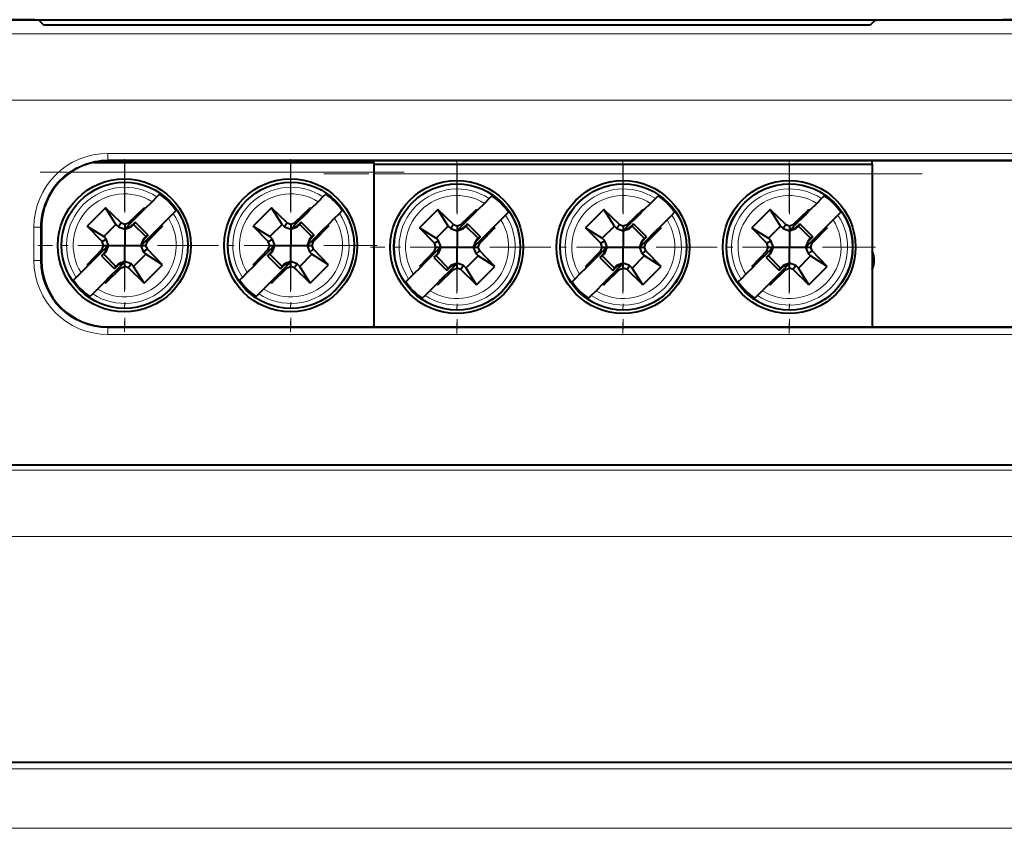
# Model space of a CAD drawing. Extents: x 0 to 420, y 0 to 297.
# Drawn here: x 152 to 182, y 159 to 183 of the extents above; entities that cross this region are included whole.
import ezdxf

# ---------------------------------------------------------------- set-up
doc = ezdxf.new("R2010")
doc.units = 0
doc.linetypes.add('DASHDOT', pattern=[18.5, 12, -3, 0.5, -3])

msp = doc.modelspace()

# ---------------------------------------------------------------- linework, layer by layer
at = {"color": 7, "lineweight": 40}
for p, q in [((110.112213, 183.238586), (216.612366, 183.238586)), ((152.579437, 183.221436), (152.719391, 183.081482)), ((152.719391, 183.081482), (177.605194, 183.081482)), ((177.745132, 183.221436), (177.605194, 183.081482)), ((178.74498, 183.238586), (181.57959, 183.238586)), ((154.242096, 178.943939), (162.658295, 178.943939)), ((205.662292, 178.988586), (154.662292, 178.988586)), ((162.658295, 178.943939), (162.658295, 178.988571)), ((162.658295, 178.943939), (162.658295, 178.643936)), ((177.658203, 178.893982), (177.658203, 178.988571)), ((162.658203, 178.893982), (177.658203, 178.893982)), ((162.658203, 178.643539), (162.658203, 178.593979)), ((162.658295, 178.643936), (162.658295, 173.988571)), ((177.658203, 178.893982), (177.658203, 178.593979)), ((162.658203, 178.593979), (162.658203, 173.988571)), ((177.658203, 178.593979), (177.658203, 173.988571)), ((155.988647, 177.759781), (155.779617, 177.550735)), ((156.131973, 177.903107), (155.988647, 177.759781)), ((156.215836, 177.986954), (156.131973, 177.903107)), ((160.988647, 177.759781), (160.779617, 177.550735)), ((161.131973, 177.903107), (160.988647, 177.759781)), ((161.215836, 177.986954), (161.131973, 177.903107)), ((166.131897, 177.853149), (165.988571, 177.709824)), ((166.215744, 177.937012), (166.131897, 177.853149)), ((171.131897, 177.853149), (170.988571, 177.709824)), ((171.215744, 177.937012), (171.131897, 177.853149)), ((176.131897, 177.853149), (175.988571, 177.709824)), ((176.215744, 177.937012), (176.131897, 177.853149)), ((154.585602, 177.579376), (154.033371, 177.02713)), ((155.056, 177.125122), (154.585602, 177.579376)), ((154.90097, 177.076813), (154.585602, 177.579376)), ((155.280579, 177.125122), (155.750977, 177.579376)), ((155.65451, 177.425629), (155.750977, 177.579376)), ((155.65451, 177.425629), (155.779617, 177.550735)), ((155.779617, 177.550735), (155.750977, 177.579376)), ((156.626953, 177.408127), (156.7108, 177.491989)), ((159.585602, 177.579376), (159.033371, 177.02713)), ((160.056, 177.125122), (159.585602, 177.579376)), ((159.90097, 177.076813), (159.585602, 177.579376)), ((160.280579, 177.125122), (160.750977, 177.579376)), ((160.65451, 177.425629), (160.750977, 177.579376)), ((160.65451, 177.425629), (160.779617, 177.550735)), ((160.779617, 177.550735), (160.750977, 177.579376)), ((161.626953, 177.408127), (161.7108, 177.491989)), ((164.585526, 177.529419), (164.033279, 176.977173)), ((165.055923, 177.075165), (164.585526, 177.529419)), ((164.900894, 177.026871), (164.585526, 177.529419)), ((165.280502, 177.075165), (165.7509, 177.529419)), ((165.654419, 177.375671), (165.7509, 177.529419)), ((165.654419, 177.375671), (165.779526, 177.500793)), ((165.779526, 177.500793), (165.7509, 177.529419)), ((165.988571, 177.709824), (165.779526, 177.500793)), ((166.626862, 177.358185), (166.710724, 177.442032)), ((169.585526, 177.529419), (169.033279, 176.977173)), ((170.055923, 177.075165), (169.585526, 177.529419)), ((169.900894, 177.026871), (169.585526, 177.529419)), ((170.280502, 177.075165), (170.7509, 177.529419)), ((170.654419, 177.375671), (170.7509, 177.529419)), ((170.654419, 177.375671), (170.779526, 177.500793)), ((170.779526, 177.500793), (170.7509, 177.529419)), ((170.988571, 177.709824), (170.779526, 177.500793)), ((171.626862, 177.358185), (171.710724, 177.442032)), ((174.585526, 177.529419), (174.033279, 176.977173)), ((175.055923, 177.075165), (174.585526, 177.529419)), ((174.900894, 177.026871), (174.585526, 177.529419)), ((175.280502, 177.075165), (175.7509, 177.529419)), ((175.654419, 177.375671), (175.7509, 177.529419)), ((175.654419, 177.375671), (175.779526, 177.500793)), ((175.779526, 177.500793), (175.7509, 177.529419)), ((175.988571, 177.709824), (175.779526, 177.500793)), ((176.626862, 177.358185), (176.710724, 177.442032)), ((155.65451, 177.425629), (155.309143, 177.080276)), ((155.3479, 177.01944), (155.479111, 177.146133)), ((155.435608, 177.076813), (155.479111, 177.146133)), ((155.86998, 176.755264), (155.479111, 177.146133)), ((156.483627, 177.264801), (156.274582, 177.055756)), ((156.483627, 177.264801), (156.626953, 177.408127)), ((160.65451, 177.425629), (160.309143, 177.080276)), ((160.347916, 177.01944), (160.479111, 177.146133)), ((160.435608, 177.076813), (160.479111, 177.146133)), ((160.86998, 176.755264), (160.479111, 177.146133)), ((161.483627, 177.264801), (161.274582, 177.055756)), ((161.483627, 177.264801), (161.626953, 177.408127)), ((165.654419, 177.375671), (165.309067, 177.030334)), ((166.483536, 177.214844), (166.274506, 177.005814)), ((166.483536, 177.214844), (166.626862, 177.358185)), ((170.654419, 177.375671), (170.309067, 177.030334)), ((171.483536, 177.214859), (171.274506, 177.005814)), ((171.483536, 177.214859), (171.626862, 177.358185)), ((175.654419, 177.375671), (175.309067, 177.030334)), ((176.483536, 177.214859), (176.274506, 177.005814)), ((176.483536, 177.214859), (176.626862, 177.358185)), ((152.662292, 176.988586), (152.662292, 175.988586)), ((154.487625, 176.556732), (154.033371, 177.02713)), ((154.033371, 177.02713), (154.535919, 176.711761)), ((154.901825, 177.076004), (154.536743, 176.710907)), ((154.90097, 177.076813), (154.977905, 177.002533)), ((155.056, 177.125122), (154.977905, 177.002533)), ((154.977905, 177.002533), (155.168289, 176.929443)), ((155.056, 177.125122), (155.168289, 177.082001)), ((155.168289, 177.082001), (155.280579, 177.125122)), ((155.168289, 177.082001), (155.168289, 176.929443)), ((155.168289, 176.929443), (155.358673, 177.002533)), ((155.168289, 176.929443), (155.168289, 176.444443)), ((155.309143, 177.080276), (155.186264, 176.957382)), ((155.186264, 176.957382), (155.3479, 177.01944)), ((155.280579, 177.125122), (155.309143, 177.080276)), ((155.3479, 177.01944), (155.358673, 177.002533)), ((155.358673, 177.002533), (155.435608, 177.076813)), ((155.79985, 176.710907), (155.434769, 177.076004)), ((155.804123, 176.585297), (156.149475, 176.930664)), ((156.303223, 177.02713), (155.848969, 176.556732)), ((156.274582, 177.055756), (156.149475, 176.930664)), ((156.303223, 177.02713), (156.149475, 176.930664)), ((156.303223, 177.02713), (156.274582, 177.055756)), ((159.487625, 176.556732), (159.033371, 177.02713)), ((159.033371, 177.02713), (159.535919, 176.711761)), ((159.901825, 177.076004), (159.536743, 176.710907)), ((159.90097, 177.076813), (159.977905, 177.002533)), ((160.056, 177.125122), (159.977905, 177.002533)), ((159.977905, 177.002533), (160.168289, 176.929443)), ((160.056, 177.125122), (160.168289, 177.082001)), ((160.168289, 177.082001), (160.280579, 177.125122)), ((160.168289, 177.082001), (160.168289, 176.929443)), ((160.168289, 176.929443), (160.358673, 177.002533)), ((160.168289, 176.929443), (160.168289, 176.444443)), ((160.309143, 177.080276), (160.186264, 176.957382)), ((160.186264, 176.957382), (160.347916, 177.01944)), ((160.280579, 177.125122), (160.309143, 177.080276)), ((160.347916, 177.01944), (160.358673, 177.002533)), ((160.358673, 177.002533), (160.435608, 177.076813)), ((160.79985, 176.710907), (160.434769, 177.076004)), ((160.804123, 176.585297), (161.149475, 176.930664)), ((161.303223, 177.02713), (160.848969, 176.556732)), ((161.274582, 177.055756), (161.149475, 176.930664)), ((161.303223, 177.02713), (161.149475, 176.930664)), ((161.303223, 177.02713), (161.274582, 177.055756)), ((164.487534, 176.50679), (164.033279, 176.977173)), ((164.033279, 176.977173), (164.535828, 176.661804)), ((164.901733, 177.026047), (164.536652, 176.660965)), ((164.900894, 177.026871), (164.977829, 176.952576)), ((165.055923, 177.075165), (164.977829, 176.952576)), ((164.977829, 176.952576), (165.168213, 176.879486)), ((165.055923, 177.075165), (165.168213, 177.032059)), ((165.168213, 177.032059), (165.280502, 177.075165)), ((165.168213, 177.032059), (165.168213, 176.879486)), ((165.168213, 176.879486), (165.358597, 176.952576)), ((165.168213, 176.879486), (165.168213, 176.394501)), ((165.309067, 177.030334), (165.186172, 176.90744)), ((165.186172, 176.90744), (165.347824, 176.969482)), ((165.280502, 177.075165), (165.309067, 177.030334)), ((165.347824, 176.969482), (165.479019, 177.096191)), ((165.347824, 176.969482), (165.358597, 176.952576)), ((165.358597, 176.952576), (165.435532, 177.026871)), ((165.799759, 176.660965), (165.434677, 177.026047)), ((165.435532, 177.026871), (165.479019, 177.096191)), ((165.869904, 176.705307), (165.479019, 177.096191)), ((165.804047, 176.535355), (166.149399, 176.880707)), ((166.303131, 176.977173), (165.848877, 176.50679)), ((166.274506, 177.005814), (166.149399, 176.880707)), ((166.303131, 176.977173), (166.149399, 176.880707)), ((166.303131, 176.977173), (166.274506, 177.005814)), ((169.487549, 176.50679), (169.033279, 176.977173)), ((169.033279, 176.977173), (169.535828, 176.661804)), ((169.901733, 177.026047), (169.536652, 176.660965)), ((169.900894, 177.026871), (169.977829, 176.952576)), ((170.055923, 177.075165), (169.977829, 176.952576)), ((169.977829, 176.952576), (170.168213, 176.879486)), ((170.055923, 177.075165), (170.168213, 177.032059)), ((170.168213, 177.032059), (170.280502, 177.075165)), ((170.168213, 177.032059), (170.168213, 176.879486)), ((170.168213, 176.879486), (170.358597, 176.952576)), ((170.168213, 176.879486), (170.168213, 176.394501)), ((170.309067, 177.030334), (170.186172, 176.90744)), ((170.186172, 176.90744), (170.347824, 176.969482)), ((170.280502, 177.075165), (170.309067, 177.030334)), ((170.347824, 176.969482), (170.479019, 177.096191)), ((170.347824, 176.969482), (170.358597, 176.952576)), ((170.358597, 176.952576), (170.435532, 177.026871)), ((170.799759, 176.660965), (170.434677, 177.026047)), ((170.435532, 177.026871), (170.479019, 177.096191)), ((170.869904, 176.705307), (170.479019, 177.096191)), ((170.804047, 176.535355), (171.149399, 176.880707)), ((171.303131, 176.977173), (170.848877, 176.50679)), ((171.274506, 177.005814), (171.149399, 176.880707)), ((171.303131, 176.977173), (171.149399, 176.880707)), ((171.303131, 176.977173), (171.274506, 177.005814)), ((174.487549, 176.50679), (174.033279, 176.977173)), ((174.033279, 176.977173), (174.535828, 176.661804)), ((174.901733, 177.026047), (174.536652, 176.660965)), ((174.900894, 177.026871), (174.977814, 176.952576)), ((175.055923, 177.075165), (174.977814, 176.952576)), ((174.977814, 176.952576), (175.168213, 176.879486)), ((175.055923, 177.075165), (175.168213, 177.032059)), ((175.168213, 177.032059), (175.280502, 177.075165)), ((175.168213, 177.032059), (175.168213, 176.879486)), ((175.168213, 176.879486), (175.358597, 176.952576)), ((175.168213, 176.879486), (175.168213, 176.394501)), ((175.309067, 177.030334), (175.186172, 176.90744)), ((175.186172, 176.90744), (175.347824, 176.969482)), ((175.280502, 177.075165), (175.309067, 177.030334)), ((175.347824, 176.969482), (175.479034, 177.096191)), ((175.347824, 176.969482), (175.358597, 176.952576)), ((175.358597, 176.952576), (175.435532, 177.026871)), ((175.799759, 176.660965), (175.434677, 177.026047)), ((175.435532, 177.026871), (175.479034, 177.096191)), ((175.869904, 176.705307), (175.479034, 177.096191)), ((175.804047, 176.535355), (176.149399, 176.880707)), ((176.303131, 176.977173), (175.848877, 176.50679)), ((176.274506, 177.005814), (176.149399, 176.880707)), ((176.303131, 176.977173), (176.149399, 176.880707)), ((176.303131, 176.977173), (176.274506, 177.005814)), ((154.487625, 176.556732), (154.610214, 176.634827)), ((154.530731, 176.444443), (154.487625, 176.556732)), ((154.610214, 176.634827), (154.535919, 176.711761)), ((154.683289, 176.444443), (154.610214, 176.634827)), ((155.726379, 176.634827), (155.65329, 176.444443)), ((155.681229, 176.462402), (155.743286, 176.624054)), ((155.804123, 176.585297), (155.681229, 176.462402)), ((155.800674, 176.711761), (155.726379, 176.634827)), ((155.743286, 176.624054), (155.726379, 176.634827)), ((155.86998, 176.755264), (155.743286, 176.624054)), ((155.86998, 176.755264), (155.800674, 176.711761)), ((155.848969, 176.556732), (155.804123, 176.585297)), ((155.805862, 176.444443), (155.848969, 176.556732)), ((159.487625, 176.556732), (159.610214, 176.634827)), ((159.530731, 176.444443), (159.487625, 176.556732)), ((159.610214, 176.634827), (159.535919, 176.711761)), ((159.683289, 176.444443), (159.610214, 176.634827)), ((160.726379, 176.634827), (160.65329, 176.444443)), ((160.681229, 176.462402), (160.743286, 176.624054)), ((160.804123, 176.585297), (160.681229, 176.462402)), ((160.800674, 176.711761), (160.726379, 176.634827)), ((160.743286, 176.624054), (160.726379, 176.634827)), ((160.86998, 176.755264), (160.743286, 176.624054)), ((160.86998, 176.755264), (160.800674, 176.711761)), ((160.848969, 176.556732), (160.804123, 176.585297)), ((160.805862, 176.444443), (160.848969, 176.556732)), ((164.487534, 176.50679), (164.610123, 176.584885)), ((164.610123, 176.584885), (164.535828, 176.661804)), ((164.683212, 176.394501), (164.610123, 176.584885)), ((165.726288, 176.584885), (165.653214, 176.394501)), ((165.681152, 176.41246), (165.743195, 176.574112)), ((165.800583, 176.661804), (165.726288, 176.584885)), ((165.743195, 176.574112), (165.726288, 176.584885)), ((165.869904, 176.705307), (165.743195, 176.574112)), ((165.869904, 176.705307), (165.800583, 176.661804)), ((169.487549, 176.50679), (169.610123, 176.584885)), ((169.610123, 176.584885), (169.535828, 176.661804)), ((169.683212, 176.394501), (169.610123, 176.584885)), ((170.726288, 176.584885), (170.653214, 176.394501)), ((170.681152, 176.41246), (170.743195, 176.574112)), ((170.800583, 176.661804), (170.726288, 176.584885)), ((170.743195, 176.574112), (170.726288, 176.584885)), ((170.869904, 176.705307), (170.743195, 176.574112)), ((170.869904, 176.705307), (170.800583, 176.661804)), ((174.487549, 176.50679), (174.610123, 176.584885)), ((174.610123, 176.584885), (174.535828, 176.661804)), ((174.683212, 176.394501), (174.610123, 176.584885)), ((175.726288, 176.584885), (175.653214, 176.394501)), ((175.681152, 176.41246), (175.743195, 176.574112)), ((175.800583, 176.661804), (175.726288, 176.584885)), ((175.743195, 176.574112), (175.726288, 176.584885)), ((175.869904, 176.705307), (175.743195, 176.574112)), ((175.869904, 176.705307), (175.800583, 176.661804)), ((154.487625, 176.332153), (154.033371, 175.861755)), ((154.187103, 175.958237), (154.532455, 176.303589)), ((154.593307, 176.264832), (154.466599, 176.133621)), ((154.487625, 176.332153), (154.530731, 176.444443)), ((154.487625, 176.332153), (154.532455, 176.303589)), ((154.530731, 176.444443), (154.683289, 176.444443)), ((154.65535, 176.426483), (154.532455, 176.303589)), ((154.593307, 176.264832), (154.65535, 176.426483)), ((154.593307, 176.264832), (154.610214, 176.254059)), ((154.610214, 176.254059), (154.683289, 176.444443)), ((154.683289, 176.444443), (155.168289, 176.444443)), ((155.168289, 175.959442), (155.168289, 176.444443)), ((155.168289, 176.444443), (155.65329, 176.444443)), ((155.65329, 176.444443), (155.805862, 176.444443)), ((155.65329, 176.444443), (155.726379, 176.254059)), ((155.848969, 176.332153), (155.726379, 176.254059)), ((155.848969, 176.332153), (155.805862, 176.444443)), ((156.303223, 175.861755), (155.848969, 176.332153)), ((159.487625, 176.332153), (159.033371, 175.861755)), ((159.187103, 175.958237), (159.532455, 176.303589)), ((159.593307, 176.264832), (159.466599, 176.133636)), ((159.487625, 176.332153), (159.530731, 176.444443)), ((159.487625, 176.332153), (159.532455, 176.303589)), ((159.530731, 176.444443), (159.683289, 176.444443)), ((159.65535, 176.426483), (159.532455, 176.303589)), ((159.593307, 176.264832), (159.65535, 176.426483)), ((159.593307, 176.264832), (159.610214, 176.254059)), ((159.610214, 176.254059), (159.683289, 176.444443)), ((159.683289, 176.444443), (160.168289, 176.444443)), ((160.168289, 176.444443), (160.65329, 176.444443)), ((160.168289, 175.959442), (160.168289, 176.444443)), ((160.65329, 176.444443), (160.805862, 176.444443)), ((160.65329, 176.444443), (160.726379, 176.254059)), ((160.848969, 176.332153), (160.726379, 176.254059)), ((160.848969, 176.332153), (160.805862, 176.444443)), ((161.303223, 175.861755), (160.848969, 176.332153)), ((164.487534, 176.282196), (164.033279, 175.811813)), ((164.53064, 176.394501), (164.487534, 176.50679)), ((164.487534, 176.282196), (164.53064, 176.394501)), ((164.487534, 176.282196), (164.532379, 176.253632)), ((164.53064, 176.394501), (164.683212, 176.394501)), ((164.655273, 176.376526), (164.532379, 176.253632)), ((164.593216, 176.214874), (164.655273, 176.376526)), ((164.610123, 176.204102), (164.683212, 176.394501)), ((164.683212, 176.394501), (165.168213, 176.394501)), ((165.168213, 176.394501), (165.653214, 176.394501)), ((165.168213, 175.9095), (165.168213, 176.394501)), ((165.653214, 176.394501), (165.805771, 176.394501)), ((165.653214, 176.394501), (165.726288, 176.204102)), ((165.804047, 176.535355), (165.681152, 176.41246)), ((165.848877, 176.282196), (165.726288, 176.204102)), ((165.848877, 176.50679), (165.804047, 176.535355)), ((165.805771, 176.394501), (165.848877, 176.50679)), ((165.848877, 176.282196), (165.805771, 176.394501)), ((166.303131, 175.811813), (165.848877, 176.282196)), ((169.487549, 176.282196), (169.033279, 175.811813)), ((169.53064, 176.394501), (169.487549, 176.50679)), ((169.487549, 176.282196), (169.53064, 176.394501)), ((169.487549, 176.282196), (169.532379, 176.253632)), ((169.53064, 176.394501), (169.683212, 176.394501)), ((169.655273, 176.376526), (169.532379, 176.253632)), ((169.593216, 176.214874), (169.655273, 176.376526)), ((169.610123, 176.204102), (169.683212, 176.394501)), ((169.683212, 176.394501), (170.168213, 176.394501)), ((170.168213, 175.9095), (170.168213, 176.394501)), ((170.168213, 176.394501), (170.653214, 176.394501)), ((170.653214, 176.394501), (170.805771, 176.394501)), ((170.653214, 176.394501), (170.726288, 176.204102)), ((170.804047, 176.535355), (170.681152, 176.41246)), ((170.848877, 176.282196), (170.726288, 176.204102)), ((170.848877, 176.50679), (170.804047, 176.535355)), ((170.805771, 176.394501), (170.848877, 176.50679)), ((170.848877, 176.282196), (170.805771, 176.394501)), ((171.303131, 175.811813), (170.848877, 176.282196)), ((174.487549, 176.282196), (174.033279, 175.811813)), ((174.53064, 176.394501), (174.487549, 176.50679)), ((174.487549, 176.282196), (174.53064, 176.394501)), ((174.487549, 176.282196), (174.532379, 176.253632)), ((174.53064, 176.394501), (174.683212, 176.394501)), ((174.655273, 176.376526), (174.532379, 176.253632)), ((174.593216, 176.214874), (174.655273, 176.376526)), ((174.610123, 176.204102), (174.683212, 176.394501)), ((174.683212, 176.394501), (175.168213, 176.394501)), ((175.168213, 176.394501), (175.653214, 176.394501)), ((175.168213, 175.9095), (175.168213, 176.394501)), ((175.653214, 176.394501), (175.805771, 176.394501)), ((175.653214, 176.394501), (175.726288, 176.204102)), ((175.804047, 176.535355), (175.681152, 176.41246)), ((175.848877, 176.282196), (175.726288, 176.204102)), ((175.848877, 176.50679), (175.804047, 176.535355)), ((175.805771, 176.394501), (175.848877, 176.50679)), ((175.848877, 176.282196), (175.805771, 176.394501)), ((176.303131, 175.811813), (175.848877, 176.282196)), ((154.466599, 176.133621), (154.535919, 176.177124)), ((154.466599, 176.133621), (154.857483, 175.742752)), ((154.535919, 176.177124), (154.610214, 176.254059)), ((154.536743, 176.177979), (154.901825, 175.812897)), ((155.168289, 175.959442), (154.977905, 175.886353)), ((155.168289, 175.806885), (155.168289, 175.959442)), ((155.358673, 175.886353), (155.168289, 175.959442)), ((155.434769, 175.812897), (155.79985, 176.177979)), ((155.726379, 176.254059), (155.800674, 176.177124)), ((156.303223, 175.861755), (155.800674, 176.177124)), ((159.466599, 176.133636), (159.535919, 176.177124)), ((159.466599, 176.133636), (159.857483, 175.742752)), ((159.535919, 176.177124), (159.610214, 176.254059)), ((159.536743, 176.177979), (159.901825, 175.812897)), ((160.168289, 175.959442), (159.977905, 175.886353)), ((160.168289, 175.806885), (160.168289, 175.959442)), ((160.358673, 175.886353), (160.168289, 175.959442)), ((160.434769, 175.812897), (160.79985, 176.177979)), ((160.726379, 176.254059), (160.800674, 176.177124)), ((161.303223, 175.861755), (160.800674, 176.177124)), ((164.187027, 175.908279), (164.532379, 176.253632)), ((164.593216, 176.214874), (164.466522, 176.083679)), ((164.466522, 176.083679), (164.535828, 176.127167)), ((164.466522, 176.083679), (164.857391, 175.69281)), ((164.535828, 176.127167), (164.610123, 176.204102)), ((164.536652, 176.128021), (164.901733, 175.762939)), ((164.593216, 176.214874), (164.610123, 176.204102)), ((165.434677, 175.762939), (165.799759, 176.128021)), ((165.726288, 176.204102), (165.800583, 176.127167)), ((166.303131, 175.811813), (165.800583, 176.127167)), ((169.187027, 175.908279), (169.532379, 176.253632)), ((169.593216, 176.214874), (169.466522, 176.083679)), ((169.466522, 176.083679), (169.535828, 176.127182)), ((169.466522, 176.083679), (169.857391, 175.69281)), ((169.535828, 176.127182), (169.610123, 176.204102)), ((169.536652, 176.128021), (169.901733, 175.762939)), ((169.593216, 176.214874), (169.610123, 176.204102)), ((170.434677, 175.762939), (170.799759, 176.128021)), ((170.726288, 176.204102), (170.800583, 176.127182)), ((171.303131, 175.811813), (170.800583, 176.127182)), ((174.187027, 175.908279), (174.532379, 176.253632)), ((174.593216, 176.214874), (174.466522, 176.083679)), ((174.466522, 176.083679), (174.535828, 176.127182)), ((174.466522, 176.083679), (174.857391, 175.69281)), ((174.535828, 176.127182), (174.610123, 176.204102)), ((174.536652, 176.128021), (174.901733, 175.762939)), ((174.593216, 176.214874), (174.610123, 176.204102)), ((175.434677, 175.762939), (175.799759, 176.128021)), ((175.726288, 176.204102), (175.800583, 176.127182)), ((176.303131, 175.811813), (175.800583, 176.127182)), ((154.061996, 175.83313), (153.852966, 175.624084)), ((154.033371, 175.861755), (154.187103, 175.958237)), ((154.033371, 175.861755), (154.061996, 175.83313)), ((154.061996, 175.83313), (154.187103, 175.958237)), ((155.056, 175.763779), (154.585602, 175.309525)), ((154.682083, 175.463257), (155.027435, 175.808609)), ((154.988678, 175.869446), (154.857483, 175.742752)), ((154.857483, 175.742752), (154.90097, 175.812073)), ((154.977905, 175.886353), (154.90097, 175.812073)), ((154.977905, 175.886353), (154.988678, 175.869446)), ((154.988678, 175.869446), (155.15033, 175.931503)), ((155.15033, 175.931503), (155.027435, 175.808609)), ((155.027435, 175.808609), (155.056, 175.763779)), ((155.056, 175.763779), (155.168289, 175.806885)), ((155.280579, 175.763779), (155.168289, 175.806885)), ((155.358673, 175.886353), (155.280579, 175.763779)), ((155.750977, 175.309525), (155.280579, 175.763779)), ((155.435608, 175.812073), (155.358673, 175.886353)), ((155.750977, 175.309525), (155.435608, 175.812073)), ((155.750977, 175.309525), (156.303223, 175.861755)), ((159.061996, 175.83313), (158.852966, 175.624084)), ((159.033371, 175.861755), (159.187103, 175.958237)), ((159.033371, 175.861755), (159.061996, 175.83313)), ((159.061996, 175.83313), (159.187103, 175.958237)), ((160.056, 175.763779), (159.585602, 175.309525)), ((159.682083, 175.463257), (160.027435, 175.808609)), ((159.988678, 175.869446), (159.857483, 175.742752)), ((159.857483, 175.742752), (159.90097, 175.812073)), ((159.977905, 175.886353), (159.90097, 175.812073)), ((159.977905, 175.886353), (159.988678, 175.869446)), ((159.988678, 175.869446), (160.15033, 175.931503)), ((160.15033, 175.931503), (160.027435, 175.808609)), ((160.027435, 175.808609), (160.056, 175.763779)), ((160.056, 175.763779), (160.168289, 175.806885)), ((160.280579, 175.763779), (160.168289, 175.806885)), ((160.358673, 175.886353), (160.280579, 175.763779)), ((160.750977, 175.309525), (160.280579, 175.763779)), ((160.435608, 175.812073), (160.358673, 175.886353)), ((160.750977, 175.309525), (160.435608, 175.812073)), ((160.750977, 175.309525), (161.303223, 175.861755)), ((164.06192, 175.783173), (163.852875, 175.574127)), ((164.033279, 175.811813), (164.187027, 175.908279)), ((164.033279, 175.811813), (164.06192, 175.783173)), ((164.06192, 175.783173), (164.187027, 175.908279)), ((165.055923, 175.713821), (164.585526, 175.259567)), ((164.681992, 175.413315), (165.027359, 175.758667)), ((164.988586, 175.819504), (164.857391, 175.69281)), ((164.857391, 175.69281), (164.900894, 175.762115)), ((164.977829, 175.836411), (164.900894, 175.762115)), ((165.168213, 175.9095), (164.977829, 175.836411)), ((164.977829, 175.836411), (164.988586, 175.819504)), ((164.988586, 175.819504), (165.150238, 175.881561)), ((165.150238, 175.881561), (165.027359, 175.758667)), ((165.027359, 175.758667), (165.055923, 175.713821)), ((165.055923, 175.713821), (165.168213, 175.756927)), ((165.168213, 175.756927), (165.168213, 175.9095)), ((165.358597, 175.836411), (165.168213, 175.9095)), ((165.280502, 175.713821), (165.168213, 175.756927)), ((165.358597, 175.836411), (165.280502, 175.713821)), ((165.7509, 175.259567), (165.280502, 175.713821)), ((165.435532, 175.762115), (165.358597, 175.836411)), ((165.7509, 175.259567), (165.435532, 175.762115)), ((165.7509, 175.259567), (166.303131, 175.811813)), ((169.06192, 175.783173), (168.852875, 175.574127)), ((169.033279, 175.811813), (169.187027, 175.908279)), ((169.033279, 175.811813), (169.06192, 175.783173)), ((169.06192, 175.783173), (169.187027, 175.908279)), ((170.055923, 175.713821), (169.585526, 175.259567)), ((169.681992, 175.413315), (170.027359, 175.758667)), ((169.988586, 175.819504), (169.857391, 175.69281)), ((169.857391, 175.69281), (169.900894, 175.762115)), ((169.977829, 175.836411), (169.900894, 175.762115)), ((170.168213, 175.9095), (169.977829, 175.836411)), ((169.977829, 175.836411), (169.988586, 175.819504)), ((169.988586, 175.819504), (170.150238, 175.881561)), ((170.150238, 175.881561), (170.027359, 175.758667)), ((170.027359, 175.758667), (170.055923, 175.713821)), ((170.055923, 175.713821), (170.168213, 175.756927)), ((170.168213, 175.756927), (170.168213, 175.9095)), ((170.358597, 175.836411), (170.168213, 175.9095)), ((170.280502, 175.713821), (170.168213, 175.756927)), ((170.358597, 175.836411), (170.280502, 175.713821)), ((170.7509, 175.259567), (170.280502, 175.713821)), ((170.435532, 175.762115), (170.358597, 175.836411)), ((170.7509, 175.259567), (170.435532, 175.762115)), ((170.7509, 175.259567), (171.303131, 175.811813)), ((174.06192, 175.783173), (173.852875, 175.574127)), ((174.033279, 175.811813), (174.187027, 175.908279)), ((174.033279, 175.811813), (174.06192, 175.783173)), ((174.06192, 175.783173), (174.187027, 175.908279)), ((175.055923, 175.713821), (174.585526, 175.259567)), ((174.682007, 175.413315), (175.027359, 175.758667)), ((174.988586, 175.819504), (174.857391, 175.69281)), ((174.857391, 175.69281), (174.900894, 175.762115)), ((174.977814, 175.836411), (174.900894, 175.762115)), ((175.168213, 175.9095), (174.977814, 175.836411)), ((174.977814, 175.836411), (174.988586, 175.819504)), ((174.988586, 175.819504), (175.150238, 175.881561)), ((175.150238, 175.881561), (175.027359, 175.758667)), ((175.027359, 175.758667), (175.055923, 175.713821)), ((175.055923, 175.713821), (175.168213, 175.756927)), ((175.168213, 175.756927), (175.168213, 175.9095)), ((175.358597, 175.836411), (175.168213, 175.9095)), ((175.280502, 175.713821), (175.168213, 175.756927)), ((175.358597, 175.836411), (175.280502, 175.713821)), ((175.7509, 175.259567), (175.280502, 175.713821)), ((175.435532, 175.762115), (175.358597, 175.836411)), ((175.7509, 175.259567), (175.435532, 175.762115)), ((175.7509, 175.259567), (176.303131, 175.811813)), ((153.709641, 175.480759), (153.625778, 175.396912)), ((153.852966, 175.624084), (153.709641, 175.480759)), ((154.682083, 175.463257), (154.556976, 175.33815)), ((154.585602, 175.309525), (154.682083, 175.463257)), ((158.709641, 175.480759), (158.625778, 175.396912)), ((158.852966, 175.624084), (158.709641, 175.480759)), ((159.682083, 175.463257), (159.556976, 175.33815)), ((159.585602, 175.309525), (159.682083, 175.463257)), ((163.709549, 175.430817), (163.625702, 175.346954)), ((163.852875, 175.574127), (163.709549, 175.430817)), ((164.681992, 175.413315), (164.556885, 175.288208)), ((164.585526, 175.259567), (164.681992, 175.413315)), ((168.709549, 175.430817), (168.625702, 175.346954)), ((168.852875, 175.574127), (168.709549, 175.430817)), ((169.681992, 175.413315), (169.556885, 175.288208)), ((169.585526, 175.259567), (169.681992, 175.413315)), ((173.709549, 175.430817), (173.625702, 175.346954)), ((173.852875, 175.574127), (173.709549, 175.430817)), ((174.682007, 175.413315), (174.556885, 175.288208)), ((174.585526, 175.259567), (174.682007, 175.413315)), ((154.204605, 174.985794), (154.347931, 175.12912)), ((154.556976, 175.33815), (154.347931, 175.12912)), ((154.556976, 175.33815), (154.585602, 175.309525)), ((159.204605, 174.985794), (159.347931, 175.12912)), ((159.556976, 175.33815), (159.347931, 175.12912)), ((159.556976, 175.33815), (159.585602, 175.309525)), ((164.204529, 174.935837), (164.347855, 175.079163)), ((164.556885, 175.288208), (164.347855, 175.079163)), ((164.556885, 175.288208), (164.585526, 175.259567)), ((169.204529, 174.935837), (169.347855, 175.079163)), ((169.556885, 175.288208), (169.347855, 175.079163)), ((169.556885, 175.288208), (169.585526, 175.259567)), ((174.204529, 174.935837), (174.347855, 175.079163)), ((174.556885, 175.288208), (174.347855, 175.079163)), ((174.556885, 175.288208), (174.585526, 175.259567)), ((154.120758, 174.901932), (154.204605, 174.985794)), ((159.120758, 174.901932), (159.204605, 174.985794)), ((164.120667, 174.851974), (164.204529, 174.935837)), ((169.120667, 174.85199), (169.204529, 174.935837)), ((174.120667, 174.85199), (174.204529, 174.935837)), ((154.662292, 173.988586), (205.662292, 173.988586)), ((110.571281, 169.838577), (216.15329, 169.838577)), ((110.766777, 160.88858), (215.957794, 160.88858))]:
    msp.add_line(p, q, dxfattribs=at)
at = {"color": 7, "lineweight": 18}
for p, q in [((216.187592, 182.813812), (110.53698, 182.813812)), ((110.562706, 180.814117), (216.161865, 180.814117)), ((154.662292, 179.214798), (205.662292, 179.214798)), ((154.662292, 179.214798), (154.662292, 179.014832)), ((154.662292, 179.014832), (205.662292, 179.014832)), ((154.662292, 179.014832), (154.662292, 178.988586)), ((162.658295, 178.643936), (153.539886, 178.643936)), ((177.658203, 178.593979), (162.658203, 178.593979)), ((152.436081, 176.988586), (152.436081, 175.988586)), ((152.436081, 176.988586), (152.636047, 176.988586)), ((152.636047, 176.988586), (152.636047, 175.988586)), ((152.636047, 176.988586), (152.662292, 176.988586)), ((152.436081, 175.988586), (152.636047, 175.988586)), ((152.636047, 175.988586), (152.662292, 175.988586)), ((154.662292, 173.962341), (154.662292, 173.988586)), ((154.662292, 173.76236), (154.662292, 173.962341)), ((205.662292, 173.962341), (154.662292, 173.962341)), ((205.662292, 173.76236), (154.662292, 173.76236)), ((215.992096, 169.677383), (110.732483, 169.677383)), ((110.758202, 167.677689), (215.96637, 167.677689)), ((215.760712, 160.691498), (110.963867, 160.691498)), ((110.989456, 158.896881), (215.735123, 158.896881))]:
    msp.add_line(p, q, dxfattribs=at)
at = {"color": 7, "linetype": 'DASHDOT', "lineweight": 18, "ltscale": 0.13}
for p, q in [((155.158295, 179.04393), (155.158295, 173.843933)), ((160.158295, 179.04393), (160.158295, 173.843933)), ((165.158203, 178.993988), (165.158203, 173.793976)), ((170.158203, 178.993988), (170.158203, 173.793976)), ((175.158203, 178.993988), (175.158203, 173.793976)), ((157.758301, 176.443939), (152.558289, 176.443939)), ((162.758286, 176.443939), (157.558289, 176.443939)), ((167.758209, 176.393982), (162.558212, 176.393982)), ((172.758209, 176.393982), (167.558212, 176.393982)), ((177.758209, 176.393982), (172.558212, 176.393982))]:
    msp.add_line(p, q, dxfattribs=at)
at = {"color": 7, "linetype": 'DASHDOT', "lineweight": 18, "ltscale": 0.273567}
msp.add_line((163.57019, 178.643936), (152.627502, 178.643936), dxfattribs=at)
at = {"color": 7, "linetype": 'DASHDOT', "lineweight": 18, "ltscale": 0.1235}
for p, q in [((155.168289, 178.914444), (155.168289, 173.974442)), ((160.168289, 178.914444), (160.168289, 173.974442)), ((165.168213, 178.864502), (165.168213, 173.9245)), ((170.168213, 178.864502), (170.168213, 173.9245)), ((175.168213, 178.864502), (175.168213, 173.9245)), ((157.63829, 176.444443), (152.698288, 176.444443)), ((162.63829, 176.444443), (157.698288, 176.444443)), ((167.638214, 176.394501), (162.698212, 176.394501)), ((172.638214, 176.394501), (167.698212, 176.394501)), ((177.638214, 176.394501), (172.698212, 176.394501))]:
    msp.add_line(p, q, dxfattribs=at)
at = {"color": 7, "linetype": 'DASHDOT', "lineweight": 18, "ltscale": 0.450015}
msp.add_line((179.158264, 178.593979), (161.157654, 178.593979), dxfattribs=at)
at = {"color": 7, "lineweight": 40}
for points in [[(152.579437, 183.221436), (152.578979, 183.221741), (152.577179, 183.222336), (152.56459, 183.224136), (152.541367, 183.225906), (152.464096, 183.229263), (152.331696, 183.232635), (152.158234, 183.235367), (151.727722, 183.238388), (151.57959, 183.238586)], [(177.745132, 183.221436), (177.74559, 183.221741), (177.747391, 183.222336), (177.759979, 183.224136), (177.783218, 183.225906), (177.860474, 183.229263), (177.992874, 183.232635), (178.166351, 183.235367), (178.596848, 183.238388), (178.74498, 183.238586)], [(182.579437, 183.221436), (182.578979, 183.221741), (182.577179, 183.222336), (182.56459, 183.224136), (182.541367, 183.225906), (182.464111, 183.229263), (182.331696, 183.232635), (182.158234, 183.235367), (181.727722, 183.238388), (181.57959, 183.238586)]]:
    msp.add_lwpolyline(points, dxfattribs=at)
for centre, radius in [((155.158295, 176.443939), 2), ((155.168289, 176.444443), 1.9), ((155.168289, 176.444443), 1.899239), ((155.168289, 176.444443), 1.898054), ((160.158295, 176.443939), 2), ((160.168289, 176.444443), 1.9), ((160.168289, 176.444443), 1.899239), ((160.168289, 176.444443), 1.898054), ((165.158203, 176.393982), 2), ((170.158203, 176.393982), 2), ((175.158203, 176.393982), 2), ((165.168213, 176.394501), 1.9), ((165.168213, 176.394501), 1.899239), ((165.168213, 176.394501), 1.898054), ((170.168213, 176.394501), 1.9), ((170.168213, 176.394501), 1.899239), ((170.168213, 176.394501), 1.898054), ((175.168213, 176.394501), 1.9), ((175.168213, 176.394501), 1.899239), ((175.168213, 176.394501), 1.898054)]:
    msp.add_circle(centre, radius, dxfattribs=at)
at = {"color": 7, "lineweight": 18}
for centre, radius, start, end in [((154.662292, 176.988586), 2.226213, 90.000003, 179.999995), ((154.662292, 176.988586), 2.026244, 90.000003, 180.000005), ((155.168289, 176.444443), 1.748244, 56.54871, 213.451297), ((160.168289, 176.444443), 1.748244, 56.54871, 213.451297), ((165.168213, 176.394501), 1.748244, 56.54871, 213.451297), ((170.168213, 176.394501), 1.748244, 56.54871, 213.451297), ((175.168213, 176.394501), 1.748244, 56.54871, 213.451297), ((155.168289, 176.444443), 1.55019, 58.048678, 211.951333), ((160.168289, 176.444443), 1.55019, 58.048678, 211.951333), ((165.168213, 176.394501), 1.55019, 58.048678, 211.951333), ((170.168213, 176.394501), 1.55019, 58.048678, 211.951333), ((175.168213, 176.394501), 1.55019, 58.048678, 211.951333), ((155.168289, 176.444443), 1.748244, 236.548716, 33.451295), ((155.168289, 176.444443), 1.55019, 238.04868, 31.951328), ((160.168289, 176.444443), 1.748244, 236.548716, 33.451295), ((160.168289, 176.444443), 1.55019, 238.04868, 31.951328), ((165.168213, 176.394501), 1.748244, 236.548716, 33.451295), ((165.168213, 176.394501), 1.55019, 238.04868, 31.951328), ((170.168213, 176.394501), 1.748244, 236.548716, 33.451295), ((170.168213, 176.394501), 1.55019, 238.04868, 31.951328), ((175.168213, 176.394501), 1.748244, 236.548716, 33.451295), ((175.168213, 176.394501), 1.55019, 238.04868, 31.951328), ((154.662292, 175.988586), 2.226213, 180.000009, 269.999997), ((154.662292, 175.988586), 2.026244, 180.000005, 269.999997)]:
    msp.add_arc(centre, radius, start, end, dxfattribs=at)
at = {"color": 7, "lineweight": 40}
for centre, radius, start, end in [((154.662292, 176.988586), 2, 90.000003, 180.000005), ((155.168289, 176.444443), 1.864589, 34.180889, 55.819117), ((160.168289, 176.444443), 1.864589, 34.180889, 55.819117), ((165.168213, 176.394501), 1.864588, 34.180889, 55.819117), ((170.168213, 176.394501), 1.864589, 34.180889, 55.819117), ((175.168213, 176.394501), 1.864589, 34.180889, 55.819117), ((177.068314, 175.993988), 0.649999, 335.170239, 24.829766), ((154.662292, 175.988586), 2, 180.000005, 269.999997), ((155.168289, 176.444443), 1.864589, 214.180884, 235.819115), ((160.168289, 176.444443), 1.864589, 214.180884, 235.819115), ((165.168213, 176.394501), 1.864589, 214.180884, 235.819115), ((170.168213, 176.394501), 1.864589, 214.180884, 235.819115), ((175.168213, 176.394501), 1.864589, 214.180884, 235.819115)]:
    msp.add_arc(centre, radius, start, end, dxfattribs=at)

doc.saveas('drawing.dxf')
